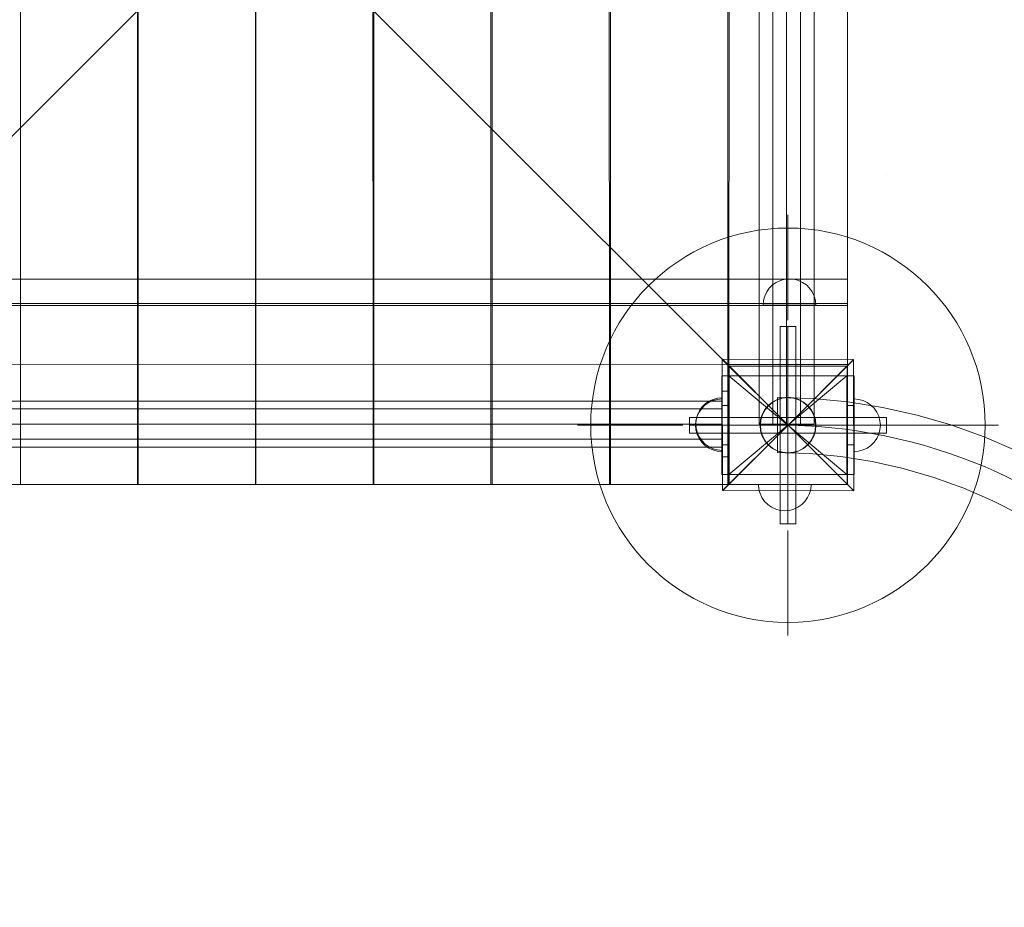
# Model space of a CAD drawing. Units: millimetres. Extents: x 809206 to 827482, y 29628 to 39436.
# Drawn here: x 822937 to 823686, y 34803 to 35478 of the extents above; entities that cross this region are included whole.
import ezdxf

# ---------------------------------------------------------------- set-up
doc = ezdxf.new("R2010")
doc.units = ezdxf.units.MM
doc.header["$MEASUREMENT"] = 0
doc.linetypes.add('Wipeout_Contour', pattern=[1000, 0, -1000])
doc.layers.add('strefa', color=7, linetype='Continuous')
doc.layers.add('strefa_Nr_pióra__7', color=7, linetype='Continuous', lineweight=18)
doc.layers.add('zestaw_Nr_pióra__7', color=7, linetype='Continuous', lineweight=18)
doc.styles.add('GENERATED_STYLE_1', font='txt')
doc.dimstyles.new('GENERATED_STYLE__2', dxfattribs={"dimtxt": 150, "dimasz": 114, "dimexe": 0.18, "dimexo": 300, "dimgap": 0.09, "dimtad": 1, "dimdec": 0, "dimlfac": 0.1, "dimzin": 0, "dimdsep": 46, "dimtxsty": 'GENERATED_STYLE_1', "dimblk": 'ARROWHEAD_6', "dimblk1": 'ARROWHEAD_6', "dimblk2": 'ARROWHEAD_6', "dimcen": 0.09, "dimclrd": 7, "dimclre": 7, "dimclrt": 7, "dimazin": 0, "dimtfac": 1, "dimtdec": 4, "dimtmove": 0, "dimatfit": 3, "dimfxl": 0, "dimtolj": 1, "dimtzin": 0, "dimarcsym": 0})

# ---------------------------------------------------------------- blocks, each defined once
blk = doc.blocks.new('*D3')
at = {"layer": 'strefa_Nr_pióra__7', "linetype": 'Continuous'}
for p, q in [((827369.3, 39345.9), (827369.3, 39435.9)), ((827429.3, 39285.9), (827309.3, 39405.9)), ((827481.8, 39345.9), (816991.59, 39345.9)), ((827369.3, 30411.29), (827369.3, 39345.9)), ((827309.3, 30471.29), (827429.3, 30351.29)), ((827481.8, 30411.29), (822371.12, 30411.29)), ((827369.3, 30321.29), (827369.3, 30411.29))]:
    blk.add_line(p, q, dxfattribs=at)
at = {"color": 254, "linetype": 'Wipeout_Contour', "lineweight": 0, "ltscale": 3311997.029174528}
blk.add_wipeout([(827352.32, 34694.83), (827352.32, 35062.36), (827176.28, 35062.36), (827176.28, 34694.83)], dxfattribs=at).dxf.layer = 'strefa'
at = {"layer": 'strefa_Nr_pióra__7', "insert": (827339.3, 34707.85), "char_height": 150, "attachment_point": 7, "rotation": 90, "style": 'GENERATED_STYLE_1'}
blk.add_mtext('\\A1;{\\fArial|b0|i0|c238|p38;893}', dxfattribs=at)
blk = doc.blocks.new('ARROWHEAD_6')
at = {"color": 0, "linetype": 'Continuous', "lineweight": 0}
for p, q in [((-0.5, -0.5), (0.5, 0.5)), ((0, 0), (-1, 0))]:
    blk.add_line(p, q, dxfattribs=at)

msp = doc.modelspace()

# ---------------------------------------------------------------- linework, layer by layer
at = {"layer": 'zestaw_Nr_pióra__7', "linetype": 'Continuous'}
for p, q in [((822666.43, 36024.43), (823566.48, 35124.39)), ((823566.48, 36024.43), (822666.43, 35124.39)), ((823566.48, 35124.39), (823566.48, 36024.43)), ((823499.29, 35170.25), (823499.29, 35979.43)), ((823509.79, 35170.25), (823509.79, 35979.43)), ((823520.29, 35170.25), (823520.29, 35979.43)), ((823530.79, 35170.25), (823530.79, 35979.43)), ((823541.29, 35979.43), (823541.29, 35170.25)), ((823476.5, 35933.37), (823476.4, 35215.45)), ((823566.48, 35215.73), (823566.48, 35933.37)), ((822937.61, 35925.56), (822937.53, 35215.57)), ((823026.61, 35215.56), (823026.61, 35925.55)), ((823027.26, 35925.56), (823027.18, 35215.57)), ((823116.26, 35215.56), (823116.26, 35925.55)), ((823116.65, 35925.55), (823116.65, 35215.56)), ((823205.73, 35215.57), (823205.65, 35925.56)), ((823206.3, 35925.55), (823206.3, 35215.56)), ((823295.38, 35215.57), (823295.3, 35925.56)), ((823296.35, 35925.55), (823296.35, 35215.56)), ((823385.44, 35215.57), (823385.35, 35925.56)), ((823386.4, 35925.55), (823386.4, 35215.56)), ((823475.49, 35215.57), (823475.4, 35925.56)), ((823521.29, 35249.35), (823521.29, 35329.35)), ((823353.13, 35280.36), (822666.45, 35280.36)), ((823566.28, 35280.36), (823353.13, 35280.36)), ((823509.55, 35276.02), (823507.09, 35273.55)), ((823512.41, 35278.02), (823509.55, 35276.02)), ((823515.57, 35279.49), (823512.41, 35278.02)), ((823518.94, 35280.39), (823515.57, 35279.49)), ((823522.41, 35280.7), (823518.94, 35280.39)), ((823522.41, 35280.7), (823525.88, 35280.39)), ((823525.88, 35280.39), (823529.25, 35279.49)), ((823529.25, 35279.49), (823532.41, 35278.02)), ((823532.41, 35278.02), (823535.27, 35276.02)), ((823535.27, 35276.02), (823537.73, 35273.55)), ((823566.48, 35280.36), (823566.28, 35280.36)), ((823566.48, 35260.36), (823566.48, 35280.36)), ((823503.62, 35267.54), (823502.71, 35264.17)), ((823505.09, 35270.7), (823503.62, 35267.54)), ((823507.09, 35273.55), (823505.09, 35270.7)), ((823537.73, 35273.55), (823539.73, 35270.7)), ((823539.73, 35270.7), (823541.2, 35267.54)), ((823541.2, 35267.54), (823542.11, 35264.17)), ((823566.47, 35261.96), (822666.45, 35261.86)), ((822666.45, 35260.36), (823566.47, 35260.46)), ((822666.45, 35260.36), (823566.47, 35260.46)), ((822666.45, 35260.36), (823566.28, 35260.36)), ((823502.71, 35264.17), (823502.41, 35260.7)), ((823502.41, 35260.7), (823502.71, 35260.7)), ((823502.71, 35260.7), (823503.62, 35260.7)), ((823503.62, 35260.7), (823505.09, 35260.7)), ((823505.09, 35260.7), (823507.09, 35260.7)), ((823507.09, 35260.7), (823509.55, 35260.7)), ((823509.55, 35260.7), (823512.41, 35260.7)), ((823512.41, 35260.7), (823515.57, 35260.7)), ((823515.57, 35260.7), (823518.94, 35260.7)), ((823518.94, 35260.7), (823522.41, 35260.7)), ((823522.41, 35260.7), (823525.88, 35260.7)), ((823525.88, 35260.7), (823529.25, 35260.7)), ((823529.25, 35260.7), (823532.41, 35260.7)), ((823532.41, 35260.7), (823535.27, 35260.7)), ((823535.27, 35260.7), (823537.73, 35260.7)), ((823537.73, 35260.7), (823539.73, 35260.7)), ((823539.73, 35260.7), (823541.2, 35260.7)), ((823541.2, 35260.7), (823542.11, 35260.7)), ((823542.11, 35264.17), (823542.41, 35260.7)), ((823542.11, 35260.7), (823542.41, 35260.7)), ((823566.28, 35260.36), (823566.48, 35260.36)), ((823566.47, 35260.46), (823566.47, 35261.96)), ((823566.48, 35215.46), (823566.47, 35260.46)), ((823527.29, 35244.35), (823515.29, 35244.35)), ((823515.29, 35244.35), (823515.29, 35094.35)), ((823521.29, 35094.35), (823521.29, 35244.35)), ((823521.29, 35094.35), (823521.29, 35244.35)), ((823521.29, 35094.35), (823521.29, 35244.35)), ((823527.29, 35094.35), (823527.29, 35244.35)), ((822666.46, 35215.36), (823566.48, 35215.46)), ((822937.53, 35215.57), (822937.53, 35125.2)), ((823026.61, 35125.2), (823026.61, 35215.56)), ((823027.18, 35215.57), (823027.18, 35125.2)), ((823116.26, 35125.2), (823116.26, 35215.56)), ((823116.65, 35215.56), (823116.65, 35125.2)), ((823205.73, 35125.2), (823205.73, 35215.57)), ((823206.3, 35215.56), (823206.3, 35125.2)), ((823295.38, 35125.2), (823295.38, 35215.57)), ((823296.35, 35215.56), (823296.35, 35125.2)), ((823385.44, 35125.2), (823385.44, 35215.57)), ((823386.4, 35215.56), (823386.4, 35125.2)), ((823471.25, 35219.3), (823471.56, 35119.75)), ((823521.31, 35169.49), (823471.25, 35219.3)), ((823471.5, 35219.54), (823521.31, 35169.49)), ((823571.05, 35219.23), (823471.5, 35219.54)), ((823475.49, 35125.2), (823475.49, 35215.57)), ((823566.29, 35214.35), (823476.29, 35214.35)), ((823476.29, 35214.35), (823476.29, 35124.35)), ((823476.4, 35215.45), (823566.48, 35215.45)), ((823476.48, 35124.39), (823476.48, 35214.39)), ((823566.48, 35214.39), (823476.48, 35214.39)), ((823521.31, 35169.49), (823571.05, 35219.23)), ((823571.05, 35218.99), (823521.31, 35169.49)), ((823566.29, 35124.35), (823566.29, 35214.35)), ((823566.48, 35215.45), (823566.48, 35215.73)), ((823566.48, 35214.39), (823566.48, 35124.39)), ((823571.36, 35119.44), (823571.05, 35218.99)), ((823571.55, 35206.85), (823471.02, 35206.85)), ((823471.02, 35206.85), (823471.02, 35131.85)), ((823476.43, 35206.85), (823471.02, 35206.85)), ((823471.02, 35184.35), (823471.02, 35206.85)), ((823476.43, 35184.35), (823476.43, 35206.85)), ((823476.43, 35206.85), (823566.16, 35131.86)), ((823566.16, 35206.85), (823476.43, 35131.86)), ((823571.57, 35206.85), (823566.16, 35206.85)), ((823566.16, 35184.35), (823566.16, 35206.85)), ((823571.55, 35131.86), (823571.55, 35206.85)), ((823571.57, 35184.35), (823571.57, 35206.85)), ((823471.25, 35195.25), (823471.25, 35145.25)), ((823476.25, 35195.25), (823471.25, 35195.25)), ((823471.27, 35195.25), (823471.27, 35145.25)), ((823476.27, 35195.25), (823471.27, 35195.25)), ((823476.25, 35145.25), (823476.25, 35195.25)), ((823476.27, 35145.25), (823476.27, 35195.25)), ((823471.01, 35187.76), (822761.01, 35187.76)), ((823455.69, 35182.21), (823458.16, 35184.67)), ((823455.69, 35182.18), (823458.16, 35184.64)), ((823455.9, 35183.08), (823458.36, 35185.55)), ((823455.9, 35183.08), (823458.36, 35185.55)), ((823455.95, 35183.11), (823458.41, 35185.57)), ((823458.16, 35184.67), (823461.02, 35186.67)), ((823458.16, 35184.64), (823461.02, 35186.64)), ((823458.36, 35185.55), (823461.22, 35187.55)), ((823458.36, 35185.55), (823461.22, 35187.55)), ((823458.41, 35185.57), (823461.27, 35187.57)), ((823461.02, 35186.67), (823464.18, 35188.14)), ((823461.02, 35186.64), (823464.18, 35188.12)), ((823461.22, 35187.55), (823464.37, 35189.03)), ((823461.22, 35187.55), (823464.37, 35189.03)), ((823461.27, 35187.57), (823464.43, 35189.05)), ((823464.18, 35188.14), (823467.54, 35189.05)), ((823464.18, 35188.12), (823467.54, 35189.02)), ((823464.37, 35189.03), (823467.74, 35189.94)), ((823464.37, 35189.03), (823467.74, 35189.94)), ((823464.43, 35189.05), (823467.8, 35189.95)), ((823467.54, 35189.05), (823471.02, 35189.35)), ((823467.54, 35189.02), (823471.02, 35189.32)), ((823467.74, 35189.94), (823471.21, 35190.26)), ((823467.74, 35189.94), (823471.21, 35190.26)), ((823467.8, 35189.95), (823471.27, 35190.26)), ((823471.01, 35152.76), (823471.01, 35187.76)), ((823471.02, 35189.05), (823471.02, 35189.35)), ((823471.02, 35189.02), (823471.02, 35189.32)), ((823471.02, 35188.14), (823471.02, 35189.05)), ((823471.02, 35188.12), (823471.02, 35189.02)), ((823471.02, 35186.67), (823471.02, 35188.14)), ((823471.02, 35186.64), (823471.02, 35188.12)), ((823471.02, 35184.67), (823471.02, 35186.67)), ((823471.02, 35184.64), (823471.02, 35186.64)), ((823471.02, 35182.21), (823471.02, 35184.67)), ((823471.02, 35182.18), (823471.02, 35184.64)), ((823471.02, 35184.35), (823476.43, 35184.35)), ((823471.02, 35154.35), (823471.02, 35184.35)), ((823471.21, 35189.95), (823471.21, 35190.26)), ((823471.21, 35189.95), (823471.21, 35190.26)), ((823471.21, 35189.05), (823471.21, 35189.95)), ((823471.21, 35189.05), (823471.21, 35189.95)), ((823471.22, 35187.58), (823471.21, 35189.05)), ((823471.22, 35187.58), (823471.21, 35189.05)), ((823471.22, 35185.58), (823471.22, 35187.58)), ((823471.22, 35185.58), (823471.22, 35187.58)), ((823471.23, 35183.11), (823471.22, 35185.58)), ((823471.23, 35183.11), (823471.22, 35185.58)), ((823471.27, 35190.26), (823471.27, 35189.95)), ((823471.27, 35189.95), (823471.27, 35189.05)), ((823471.27, 35189.05), (823471.27, 35187.58)), ((823471.27, 35187.58), (823471.27, 35185.58)), ((823471.27, 35185.58), (823471.27, 35183.11)), ((823476.43, 35154.35), (823476.43, 35184.35)), ((823540.03, 35189.66), (823513.22, 35190.5)), ((823513.22, 35190.5), (823513.22, 35190.46)), ((823513.22, 35190.46), (823513.22, 35190.34)), ((823513.22, 35190.34), (823513.22, 35190.13)), ((823513.22, 35190.13), (823513.22, 35189.84)), ((823513.22, 35189.84), (823513.22, 35189.48)), ((823513.22, 35189.48), (823513.22, 35189.03)), ((823513.22, 35189.03), (823513.22, 35188.51)), ((823513.22, 35188.51), (823513.22, 35187.91)), ((823513.22, 35187.91), (823513.22, 35187.24)), ((823513.22, 35187.24), (823513.22, 35186.49)), ((823513.22, 35186.49), (823513.22, 35185.69)), ((823513.22, 35185.69), (823513.22, 35184.81)), ((823513.22, 35184.81), (823513.22, 35183.88)), ((823566.74, 35187.14), (823540.03, 35189.66)), ((823566.16, 35184.35), (823571.57, 35184.35)), ((823566.16, 35154.35), (823566.16, 35184.35)), ((823593.23, 35182.94), (823566.74, 35187.14)), ((823575.03, 35189.05), (823571.55, 35189.35)), ((823571.55, 35189.35), (823571.55, 35189.05)), ((823575.03, 35189.05), (823571.55, 35189.35)), ((823571.55, 35189.35), (823571.55, 35189.05)), ((823571.55, 35189.05), (823571.55, 35188.15)), ((823571.55, 35189.05), (823571.55, 35188.15)), ((823571.55, 35188.15), (823571.55, 35186.67)), ((823571.55, 35188.15), (823571.55, 35186.67)), ((823571.55, 35186.67), (823571.55, 35184.67)), ((823571.55, 35186.67), (823571.55, 35184.67)), ((823571.55, 35184.67), (823571.55, 35182.21)), ((823571.55, 35184.67), (823571.55, 35182.21)), ((823571.57, 35154.35), (823571.57, 35184.35)), ((823578.39, 35188.15), (823575.03, 35189.05)), ((823578.39, 35188.15), (823575.03, 35189.05)), ((823581.55, 35186.67), (823578.39, 35188.15)), ((823581.55, 35186.67), (823578.39, 35188.15)), ((823584.41, 35184.67), (823581.55, 35186.67)), ((823584.41, 35184.67), (823581.55, 35186.67)), ((823586.87, 35182.21), (823584.41, 35184.67)), ((823586.87, 35182.21), (823584.41, 35184.67)), ((823471.01, 35181.76), (822761.01, 35181.76)), ((823451.55, 35173.68), (823452.44, 35177.05)), ((823451.55, 35173.68), (823452.44, 35177.05)), ((823451.58, 35173.73), (823452.48, 35177.09)), ((823452.22, 35176.19), (823453.7, 35179.35)), ((823452.22, 35176.16), (823453.7, 35179.32)), ((823452.44, 35177.05), (823453.91, 35180.22)), ((823452.44, 35177.05), (823453.91, 35180.22)), ((823452.48, 35177.09), (823453.95, 35180.25)), ((823453.7, 35179.35), (823455.69, 35182.21)), ((823453.7, 35179.32), (823455.69, 35182.18)), ((823453.91, 35180.22), (823455.9, 35183.08)), ((823453.91, 35180.22), (823455.9, 35183.08)), ((823453.95, 35180.25), (823455.95, 35183.11)), ((823471.02, 35179.35), (823471.02, 35182.21)), ((823471.02, 35179.32), (823471.02, 35182.18)), ((823471.02, 35176.19), (823471.02, 35179.35)), ((823471.02, 35176.16), (823471.02, 35179.32)), ((823471.23, 35180.26), (823471.23, 35183.11)), ((823471.23, 35180.26), (823471.23, 35183.11)), ((823471.24, 35177.1), (823471.23, 35180.26)), ((823471.24, 35177.1), (823471.23, 35180.26)), ((823471.25, 35173.73), (823471.24, 35177.1)), ((823471.25, 35173.73), (823471.24, 35177.1)), ((823471.27, 35183.11), (823471.27, 35180.26)), ((823471.27, 35180.26), (823471.27, 35177.1)), ((823471.27, 35177.1), (823471.27, 35173.73)), ((823513.22, 35183.88), (823513.22, 35182.89)), ((823513.22, 35182.89), (823513.22, 35181.85)), ((823513.22, 35181.85), (823513.22, 35180.76)), ((823513.22, 35180.76), (823513.22, 35179.62)), ((823513.22, 35179.62), (823513.22, 35178.45)), ((823513.22, 35178.45), (823513.22, 35177.24)), ((823513.22, 35177.24), (823513.22, 35175.99)), ((823571.55, 35182.21), (823571.55, 35179.35)), ((823571.55, 35182.21), (823571.55, 35179.35)), ((823571.55, 35179.35), (823571.55, 35176.19)), ((823571.55, 35179.35), (823571.55, 35176.19)), ((823588.87, 35179.35), (823586.87, 35182.21)), ((823588.87, 35179.35), (823586.87, 35182.21)), ((823590.35, 35176.19), (823588.87, 35179.35)), ((823590.35, 35176.19), (823588.87, 35179.35)), ((823619.41, 35177.09), (823593.23, 35182.94)), ((823645.17, 35169.61), (823619.41, 35177.09)), ((823471.01, 35170.26), (822761.01, 35170.26)), ((823441.29, 35169.35), (823361.29, 35169.35)), ((823446.29, 35175.35), (823446.29, 35163.35)), ((823596.29, 35175.35), (823446.29, 35175.35)), ((823446.29, 35169.35), (823596.29, 35169.35)), ((823446.29, 35169.35), (823596.29, 35169.35)), ((823446.29, 35169.35), (823596.29, 35169.35)), ((823451.02, 35169.35), (823451.32, 35172.82)), ((823451.02, 35169.32), (823451.32, 35172.8)), ((823451.02, 35169.35), (823451.32, 35165.88)), ((823451.02, 35169.32), (823451.32, 35165.85)), ((823451.25, 35170.21), (823451.55, 35173.68)), ((823451.25, 35170.21), (823451.55, 35173.68)), ((823451.25, 35170.21), (823451.57, 35166.74)), ((823451.25, 35170.21), (823451.57, 35166.74)), ((823451.27, 35170.25), (823451.58, 35173.73)), ((823451.27, 35170.25), (823451.58, 35166.78)), ((823451.32, 35172.82), (823452.22, 35176.19)), ((823451.32, 35172.8), (823452.22, 35176.16)), ((823471.02, 35172.82), (823471.02, 35176.19)), ((823471.02, 35172.8), (823471.02, 35176.16)), ((823471.02, 35169.35), (823471.02, 35172.82)), ((823471.02, 35169.32), (823471.02, 35172.8)), ((823471.02, 35165.88), (823471.02, 35169.35)), ((823471.02, 35165.85), (823471.02, 35169.32)), ((823471.25, 35170.26), (823471.25, 35173.73)), ((823471.25, 35170.26), (823471.25, 35173.73)), ((823471.26, 35166.78), (823471.25, 35170.26)), ((823471.26, 35166.78), (823471.25, 35170.26)), ((823471.27, 35173.73), (823471.27, 35170.26)), ((823471.27, 35170.26), (823471.27, 35166.78)), ((823471.56, 35119.75), (823521.31, 35169.49)), ((823521.31, 35169.49), (823471.81, 35119.75)), ((823476.34, 35169.35), (823564.59, 35169.35)), ((823541.29, 35170.25), (823499.29, 35170.25)), ((823513.22, 35175.99), (823513.22, 35174.73)), ((823513.22, 35174.73), (823513.22, 35173.44)), ((823513.22, 35173.44), (823513.22, 35172.14)), ((823513.22, 35172.14), (823513.22, 35170.82)), ((823513.22, 35170.82), (823513.22, 35169.5)), ((823513.22, 35169.5), (823513.22, 35168.19)), ((823521.29, 35169.35), (823671.29, 35169.35)), ((823521.29, 35169.35), (823521.34, 35169.35)), ((823571.36, 35119.44), (823521.31, 35169.49)), ((823521.31, 35169.49), (823571.36, 35119.44)), ((823571.55, 35176.19), (823571.55, 35172.82)), ((823571.55, 35176.19), (823571.55, 35172.82)), ((823571.55, 35172.82), (823571.55, 35169.35)), ((823571.55, 35172.82), (823571.55, 35169.35)), ((823571.55, 35169.35), (823571.55, 35165.88)), ((823571.55, 35169.35), (823571.55, 35165.88)), ((823591.25, 35172.82), (823590.35, 35176.19)), ((823591.25, 35172.82), (823590.35, 35176.19)), ((823591.55, 35169.35), (823591.25, 35172.82)), ((823591.55, 35169.35), (823591.25, 35172.82)), ((823591.55, 35169.35), (823591.25, 35165.88)), ((823591.55, 35169.35), (823591.25, 35165.88)), ((823596.29, 35163.35), (823596.29, 35175.35)), ((823601.29, 35169.35), (823681.29, 35169.35)), ((823670.41, 35160.52), (823645.17, 35169.61)), ((823446.29, 35163.35), (823596.29, 35163.35)), ((823451.32, 35165.88), (823452.22, 35162.51)), ((823451.32, 35165.85), (823452.22, 35162.48)), ((823451.57, 35166.74), (823452.47, 35163.37)), ((823451.57, 35166.74), (823452.47, 35163.37)), ((823451.58, 35166.78), (823452.48, 35163.41)), ((823452.22, 35162.51), (823453.7, 35159.35)), ((823452.22, 35162.48), (823453.7, 35159.32)), ((823452.47, 35163.37), (823453.96, 35160.22)), ((823452.47, 35163.37), (823453.96, 35160.22)), ((823452.48, 35163.41), (823453.95, 35160.25)), ((823471.02, 35162.51), (823471.02, 35165.88)), ((823471.02, 35162.48), (823471.02, 35165.85)), ((823471.02, 35159.35), (823471.02, 35162.51)), ((823471.02, 35159.32), (823471.02, 35162.48)), ((823471.27, 35163.42), (823471.26, 35166.78)), ((823471.27, 35163.42), (823471.26, 35166.78)), ((823471.27, 35166.78), (823471.27, 35163.42)), ((823471.28, 35160.26), (823471.27, 35163.42)), ((823471.27, 35163.42), (823471.27, 35160.26)), ((823471.28, 35160.26), (823471.27, 35163.42)), ((823513.22, 35168.19), (823513.22, 35166.87)), ((823513.22, 35166.87), (823513.22, 35165.57)), ((823513.22, 35165.57), (823513.22, 35164.28)), ((823513.22, 35164.28), (823513.22, 35163.02)), ((823513.22, 35163.02), (823513.22, 35161.77)), ((823513.22, 35161.77), (823513.22, 35160.56)), ((823571.55, 35165.88), (823571.55, 35162.51)), ((823571.55, 35165.88), (823571.55, 35162.51)), ((823571.55, 35162.51), (823571.55, 35159.35)), ((823571.55, 35162.51), (823571.55, 35159.35)), ((823590.35, 35162.51), (823588.87, 35159.35)), ((823590.35, 35162.51), (823588.87, 35159.35)), ((823591.25, 35165.88), (823590.35, 35162.51)), ((823591.25, 35165.88), (823590.35, 35162.51)), ((823471.01, 35158.76), (822761.01, 35158.76)), ((823453.7, 35159.35), (823455.69, 35156.5)), ((823453.7, 35159.32), (823455.69, 35156.47)), ((823453.95, 35160.25), (823455.95, 35157.4)), ((823453.96, 35160.22), (823455.96, 35157.37)), ((823453.96, 35160.22), (823455.96, 35157.37)), ((823455.69, 35156.5), (823458.16, 35154.03)), ((823455.69, 35156.47), (823458.16, 35154)), ((823455.95, 35157.4), (823458.42, 35154.93)), ((823455.96, 35157.37), (823458.43, 35154.91)), ((823455.96, 35157.37), (823458.43, 35154.91)), ((823458.42, 35154.93), (823461.27, 35152.93)), ((823458.43, 35154.91), (823461.29, 35152.91)), ((823458.43, 35154.91), (823461.29, 35152.91)), ((823471.02, 35156.5), (823471.02, 35159.35)), ((823471.02, 35156.47), (823471.02, 35159.32)), ((823471.02, 35154.03), (823471.02, 35156.5)), ((823471.02, 35154), (823471.02, 35156.47)), ((823471.02, 35154.35), (823476.43, 35154.35)), ((823471.02, 35131.86), (823471.02, 35154.35)), ((823471.27, 35160.26), (823471.27, 35157.4)), ((823471.27, 35157.4), (823471.27, 35154.93)), ((823471.27, 35154.93), (823471.27, 35152.94)), ((823471.28, 35157.4), (823471.28, 35160.26)), ((823471.28, 35157.4), (823471.28, 35160.26)), ((823471.29, 35154.93), (823471.28, 35157.4)), ((823471.29, 35154.93), (823471.28, 35157.4)), ((823471.29, 35152.94), (823471.29, 35154.93)), ((823471.29, 35152.94), (823471.29, 35154.93)), ((823476.43, 35131.86), (823476.43, 35154.35)), ((823513.22, 35160.56), (823513.22, 35159.39)), ((823513.22, 35159.39), (823513.22, 35158.25)), ((823513.22, 35158.25), (823513.22, 35157.16)), ((823513.22, 35157.16), (823513.22, 35156.12)), ((823513.22, 35156.12), (823513.22, 35155.13)), ((823513.22, 35155.13), (823513.22, 35154.2)), ((823513.22, 35154.2), (823513.22, 35153.32)), ((823566.16, 35154.35), (823571.57, 35154.35)), ((823566.16, 35131.86), (823566.16, 35154.35)), ((823571.55, 35159.35), (823571.55, 35156.5)), ((823571.55, 35159.35), (823571.55, 35156.5)), ((823571.55, 35156.5), (823571.55, 35154.03)), ((823571.55, 35156.5), (823571.55, 35154.03)), ((823571.57, 35131.86), (823571.57, 35154.35)), ((823586.87, 35156.5), (823584.41, 35154.03)), ((823586.87, 35156.5), (823584.41, 35154.03)), ((823588.87, 35159.35), (823586.87, 35156.5)), ((823588.87, 35159.35), (823586.87, 35156.5)), ((823695.03, 35149.87), (823670.41, 35160.52)), ((822761.01, 35152.76), (823471.01, 35152.76)), ((823458.16, 35154.03), (823461.02, 35152.03)), ((823458.16, 35154), (823461.02, 35152)), ((823461.02, 35152.03), (823464.18, 35150.56)), ((823461.02, 35152), (823464.18, 35150.53)), ((823461.27, 35152.93), (823464.43, 35151.46)), ((823461.29, 35152.91), (823464.45, 35151.45)), ((823461.29, 35152.91), (823464.45, 35151.45)), ((823464.18, 35150.56), (823467.54, 35149.65)), ((823464.18, 35150.53), (823467.54, 35149.63)), ((823464.43, 35151.46), (823467.8, 35150.56)), ((823464.45, 35151.45), (823467.82, 35150.55)), ((823464.45, 35151.45), (823467.82, 35150.55)), ((823467.54, 35149.65), (823471.02, 35149.35)), ((823467.54, 35149.63), (823471.02, 35149.32)), ((823467.8, 35150.56), (823471.27, 35150.26)), ((823467.82, 35150.55), (823471.3, 35150.26)), ((823467.82, 35150.55), (823471.3, 35150.26)), ((823471.02, 35152.03), (823471.02, 35154.03)), ((823471.02, 35152), (823471.02, 35154)), ((823471.02, 35150.56), (823471.02, 35152.03)), ((823471.02, 35150.53), (823471.02, 35152)), ((823471.02, 35149.65), (823471.02, 35150.56)), ((823471.02, 35149.63), (823471.02, 35150.53)), ((823471.02, 35149.35), (823471.02, 35149.65)), ((823471.02, 35149.32), (823471.02, 35149.63)), ((823471.27, 35152.94), (823471.27, 35151.46)), ((823471.27, 35151.46), (823471.27, 35150.56)), ((823471.27, 35150.56), (823471.27, 35150.26)), ((823471.29, 35151.46), (823471.29, 35152.94)), ((823471.29, 35151.46), (823471.29, 35152.94)), ((823471.3, 35150.56), (823471.29, 35151.46)), ((823471.3, 35150.56), (823471.29, 35151.46)), ((823471.3, 35150.26), (823471.3, 35150.56)), ((823471.3, 35150.26), (823471.3, 35150.56)), ((823513.22, 35153.32), (823513.22, 35152.52)), ((823513.22, 35152.52), (823513.22, 35151.77)), ((823513.22, 35151.77), (823513.22, 35151.1)), ((823513.22, 35151.1), (823513.22, 35150.5)), ((823513.22, 35150.5), (823513.22, 35149.98)), ((823513.22, 35149.98), (823513.22, 35149.53)), ((823513.22, 35149.53), (823513.22, 35149.16)), ((823513.22, 35149.16), (823513.22, 35148.88)), ((823513.22, 35148.88), (823513.22, 35148.67)), ((823513.22, 35148.67), (823513.22, 35148.55)), ((823513.22, 35148.55), (823513.22, 35148.5)), ((823537.4, 35147.74), (823513.22, 35148.5)), ((823561.47, 35145.47), (823537.4, 35147.74)), ((823571.55, 35154.03), (823571.55, 35152.03)), ((823571.55, 35154.03), (823571.55, 35152.03)), ((823571.55, 35152.03), (823571.55, 35150.56)), ((823571.55, 35152.03), (823571.55, 35150.56)), ((823571.55, 35150.56), (823571.55, 35149.66)), ((823571.55, 35150.56), (823571.55, 35149.66)), ((823575.03, 35149.66), (823571.55, 35149.35)), ((823571.55, 35149.66), (823571.55, 35149.35)), ((823575.03, 35149.66), (823571.55, 35149.35)), ((823571.55, 35149.66), (823571.55, 35149.35)), ((823578.39, 35150.56), (823575.03, 35149.66)), ((823578.39, 35150.56), (823575.03, 35149.66)), ((823581.55, 35152.03), (823578.39, 35150.56)), ((823581.55, 35152.03), (823578.39, 35150.56)), ((823584.41, 35154.03), (823581.55, 35152.03)), ((823584.41, 35154.03), (823581.55, 35152.03)), ((823471.25, 35145.25), (823476.25, 35145.25)), ((823471.27, 35145.25), (823476.27, 35145.25)), ((823585.36, 35141.69), (823561.47, 35145.47)), ((823608.97, 35136.41), (823585.36, 35141.69)), ((823471.02, 35131.85), (823571.55, 35131.86)), ((823471.02, 35131.86), (823476.43, 35131.86)), ((823566.16, 35131.86), (823571.57, 35131.86)), ((823632.19, 35129.66), (823608.97, 35136.41)), ((823566.48, 35124.39), (822666.43, 35124.39)), ((822937.53, 35125.2), (822937.53, 35124.28)), ((822937.53, 35124.28), (823026.61, 35124.28)), ((823026.61, 35124.28), (823026.61, 35125.2)), ((823027.18, 35125.2), (823027.18, 35124.28)), ((823027.18, 35124.28), (823116.26, 35124.28)), ((823116.26, 35124.28), (823116.26, 35125.2)), ((823116.65, 35125.2), (823116.65, 35124.28)), ((823116.65, 35124.28), (823205.73, 35124.28)), ((823205.73, 35124.28), (823205.73, 35125.2)), ((823206.3, 35125.2), (823206.3, 35124.28)), ((823206.3, 35124.28), (823295.38, 35124.28)), ((823295.38, 35124.28), (823295.38, 35125.2)), ((823296.35, 35125.2), (823296.35, 35124.28)), ((823296.35, 35124.28), (823385.44, 35124.28)), ((823385.44, 35124.28), (823385.44, 35125.2)), ((823386.4, 35125.2), (823386.4, 35124.28)), ((823386.4, 35124.28), (823475.49, 35124.28)), ((823475.49, 35124.28), (823475.49, 35125.2)), ((823476.29, 35124.35), (823566.29, 35124.35)), ((823476.48, 35124.39), (823566.48, 35124.39)), ((823499.15, 35120.81), (823498.85, 35124.28)), ((823498.85, 35124.28), (823499.15, 35124.28)), ((823499.15, 35124.28), (823500.06, 35124.28)), ((823500.06, 35124.28), (823501.53, 35124.28)), ((823501.53, 35124.28), (823503.53, 35124.28)), ((823503.53, 35124.28), (823506, 35124.28)), ((823506, 35124.28), (823508.85, 35124.28)), ((823508.85, 35124.28), (823512.01, 35124.28)), ((823512.01, 35124.28), (823515.38, 35124.28)), ((823515.38, 35124.28), (823518.85, 35124.28)), ((823518.85, 35124.28), (823522.32, 35124.28)), ((823522.32, 35124.28), (823525.69, 35124.28)), ((823525.69, 35124.28), (823528.85, 35124.28)), ((823528.85, 35124.28), (823531.71, 35124.28)), ((823531.71, 35124.28), (823534.17, 35124.28)), ((823534.17, 35124.28), (823536.17, 35124.28)), ((823536.17, 35124.28), (823537.64, 35124.28)), ((823537.64, 35124.28), (823538.55, 35124.28)), ((823538.55, 35120.81), (823538.85, 35124.28)), ((823538.55, 35124.28), (823538.85, 35124.28)), ((823654.95, 35121.47), (823632.19, 35129.66)), ((823471.81, 35119.75), (823571.36, 35119.44)), ((823500.06, 35117.44), (823499.15, 35120.81)), ((823501.53, 35114.28), (823500.06, 35117.44)), ((823536.17, 35114.28), (823537.64, 35117.44)), ((823537.64, 35117.44), (823538.55, 35120.81)), ((823677.15, 35111.86), (823654.95, 35121.47)), ((823503.53, 35111.42), (823501.53, 35114.28)), ((823506, 35108.96), (823503.53, 35111.42)), ((823531.71, 35108.96), (823534.17, 35111.42)), ((823534.17, 35111.42), (823536.17, 35114.28)), ((823698.7, 35100.88), (823677.15, 35111.86)), ((823508.85, 35106.96), (823506, 35108.96)), ((823512.01, 35105.49), (823508.85, 35106.96)), ((823515.38, 35104.58), (823512.01, 35105.49)), ((823518.85, 35104.28), (823515.38, 35104.58)), ((823518.85, 35104.28), (823522.32, 35104.58)), ((823522.32, 35104.58), (823525.69, 35105.49)), ((823525.69, 35105.49), (823528.85, 35106.96)), ((823528.85, 35106.96), (823531.71, 35108.96)), ((823515.29, 35094.35), (823527.29, 35094.35)), ((823521.29, 35089.35), (823521.29, 35009.35))]:
    msp.add_line(p, q, dxfattribs=at)
for radius in [21.25, 21]:
    msp.add_circle((823521.29, 35169.35), radius, dxfattribs=at)
for centre, radius, start, end in [((823512.29, 34763.43), 1216, 270, 90), ((823512.29, 34763.43), 1216, 270, 90), ((823512.29, 34763.43), 1216, 270, 90), ((823512.29, 34763.43), 1216, 270, 90), ((823512.29, 34763.43), 1216, 270, 90), ((823512.29, 34763.43), 1216, 270, 90), ((823512.29, 34763.43), 1216, 270, 90), ((823594.59, 35365.42), 5.61, 284.84023, 285), ((823521.29, 35169.35), 150, 0, 180), ((823521.29, 35169.35), 150, 180, 0), ((823513.22, 34763.5), 406, 270, 90)]:
    msp.add_arc(centre, radius, start, end, dxfattribs=at)

# ---------------------------------------------------------------- next in the draw order: dimensions: what is measured, and where the dimension line sits
at = {"layer": 'strefa', "linetype": 'Continuous'}
dim = msp.add_linear_dim(base=(827369.3, 39345.9), p1=(822071.12, 30411.29), p2=(816691.59, 39345.9), angle=90, dimstyle='GENERATED_STYLE__2', dxfattribs=at)
dim.commit()
dim.dimension.update_dxf_attribs({"geometry": '*D3', "text_midpoint": (827264.3, 34878.59), "dimtype": 160, "text_rotation": 90})

doc.saveas('drawing.dxf')
